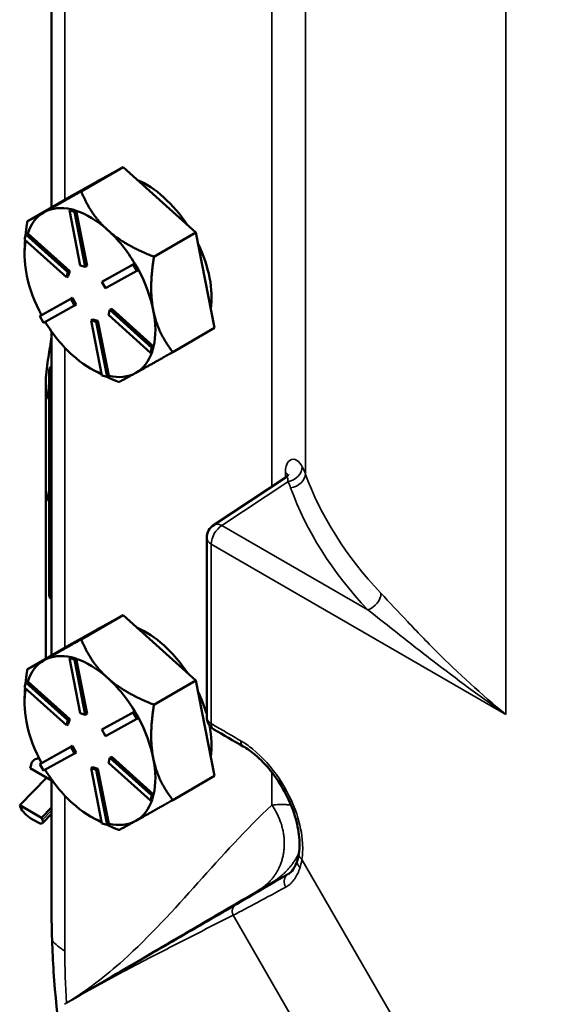
# Model space of a CAD drawing. Units: inches. Extents: x 1 to 109, y 1 to 84.
# Drawn here: x 86 to 88, y 67 to 71 of the extents above; entities that cross this region are included whole.
import ezdxf

# ---------------------------------------------------------------- set-up
doc = ezdxf.new("R2010")
doc.units = ezdxf.units.IN
doc.header["$LTSCALE"] = 5
doc.header["$MEASUREMENT"] = 0
doc.layers.add('Visible (ANSI)', color=7, linetype='Continuous', lineweight=50)
doc.layers.add('Visible Narrow (ANSI)', color=7, linetype='Continuous', lineweight=35)

msp = doc.modelspace()

# ---------------------------------------------------------------- linework, layer by layer
at = {"layer": 'Visible (ANSI)'}
for p, q in [((85.6445, 71.8382), (85.6445, 70.5252)), ((85.9349, 70.688), (85.7652, 70.59)), ((85.8276, 70.6285), (85.9349, 70.688)), ((86.0823, 70.5554), (85.9349, 70.688)), ((85.7162, 70.5667), (85.8235, 70.6262)), ((85.8235, 70.6262), (85.8276, 70.6285)), ((85.8237, 70.6263), (85.8414, 70.6365)), ((85.5465, 70.4687), (85.7162, 70.5667)), ((86.2298, 70.4229), (86.0823, 70.5554)), ((85.6169, 70.5068), (85.6128, 70.5045)), ((85.7241, 70.5174), (85.717, 70.5134)), ((85.717, 70.5134), (85.7376, 70.5076)), ((85.7611, 70.2902), (85.717, 70.5134)), ((85.7344, 70.5146), (85.7241, 70.5174)), ((85.7446, 70.5117), (85.7344, 70.5146)), ((85.7446, 70.5117), (85.7376, 70.5076)), ((85.7376, 70.5076), (85.7816, 70.2845)), ((85.7447, 70.5114), (85.7446, 70.5117)), ((85.7887, 70.2886), (85.7447, 70.5114)), ((85.5351, 70.3953), (85.5408, 70.4156)), ((85.5479, 70.4197), (85.5408, 70.4156)), ((85.5408, 70.4156), (85.7111, 70.2625)), ((85.5481, 70.4195), (85.5479, 70.4197)), ((85.7182, 70.2666), (85.5481, 70.4195)), ((86.0601, 70.3249), (86.2298, 70.4229)), ((86.2298, 70.4229), (86.268, 70.2296)), ((85.7054, 70.2422), (85.5351, 70.3953)), ((85.5353, 70.333), (85.5353, 70.3429)), ((85.7816, 70.2845), (85.7611, 70.2902)), ((85.8491, 70.2238), (85.9753, 70.2939)), ((85.9822, 70.2979), (85.8561, 70.2279)), ((85.9824, 70.298), (85.9753, 70.2939)), ((85.9753, 70.2939), (85.9902, 70.2678)), ((85.9824, 70.298), (85.9822, 70.2979)), ((85.9898, 70.2849), (85.9824, 70.298)), ((85.543, 70.2554), (85.5444, 70.2482)), ((85.7111, 70.2625), (85.7054, 70.2422)), ((85.7182, 70.2666), (85.7111, 70.2625)), ((85.7125, 70.2463), (85.7182, 70.2666)), ((85.7887, 70.2886), (85.7816, 70.2845)), ((85.9902, 70.2678), (85.8639, 70.1978)), ((85.9972, 70.2719), (85.9898, 70.2849)), ((85.9972, 70.2719), (85.9902, 70.2678)), ((85.7125, 70.2463), (85.7054, 70.2422)), ((85.8561, 70.2279), (85.8491, 70.2238)), ((85.8639, 70.1978), (85.8491, 70.2238)), ((86.268, 70.2296), (86.3061, 70.0364)), ((85.5966, 70.0838), (85.7229, 70.1538)), ((85.7299, 70.1579), (85.6039, 70.0879)), ((85.7299, 70.1579), (85.7229, 70.1538)), ((85.7229, 70.1538), (85.7377, 70.1277)), ((85.7448, 70.1318), (85.7299, 70.1579)), ((85.7448, 70.1318), (85.7377, 70.1277)), ((85.7377, 70.1277), (85.6115, 70.0577)), ((85.8757, 70.0891), (85.8814, 70.1094)), ((85.8885, 70.1135), (85.8814, 70.1094)), ((85.8814, 70.1094), (86.0517, 69.9563)), ((86.0586, 69.9606), (85.8885, 70.1135)), ((85.6037, 70.0879), (85.5966, 70.0838)), ((85.6115, 70.0577), (85.5966, 70.0838)), ((85.6039, 70.0879), (85.6037, 70.0879)), ((85.8122, 70.0712), (85.8052, 70.0671)), ((85.8492, 69.844), (85.8052, 70.0671)), ((85.8052, 70.0671), (85.8257, 70.0614)), ((85.8328, 70.0654), (85.8122, 70.0712)), ((85.8328, 70.0654), (85.8257, 70.0614)), ((85.8257, 70.0614), (85.8698, 69.8382)), ((85.8768, 69.8426), (85.8328, 70.0654)), ((86.046, 69.936), (85.8757, 70.0891)), ((85.6445, 70.0223), (85.6445, 68.7094)), ((86.3061, 70.0364), (86.1364, 69.9384)), ((86.0517, 69.9563), (86.046, 69.936)), ((86.0531, 69.9401), (86.046, 69.936)), ((86.0588, 69.9604), (86.0517, 69.9563)), ((86.0531, 69.9401), (86.0559, 69.9503)), ((86.0559, 69.9503), (86.0588, 69.9604)), ((86.0588, 69.9604), (86.0586, 69.9606)), ((85.6355, 69.8686), (85.6355, 68.95)), ((85.8005, 69.8737), (85.8106, 69.8679)), ((85.6216, 69.8207), (85.6216, 69.384)), ((85.8698, 69.8382), (85.8492, 69.844)), ((85.8768, 69.8423), (85.8698, 69.8382)), ((85.8768, 69.8423), (85.8768, 69.8426)), ((86.5958, 69.4315), (86.3022, 69.2375)), ((85.6216, 68.6961), (85.6216, 69.384)), ((86.2742, 69.1854), (86.2742, 68.4607)), ((85.9349, 68.8721), (85.7652, 68.7741)), ((85.8276, 68.8126), (85.9349, 68.8721)), ((86.0823, 68.7395), (85.9349, 68.8721)), ((85.8235, 68.8103), (85.8276, 68.8126)), ((85.8237, 68.8104), (85.8414, 68.8206)), ((85.7162, 68.7508), (85.8235, 68.8103)), ((85.5465, 68.6528), (85.7162, 68.7508)), ((86.2298, 68.607), (86.0823, 68.7395)), ((85.7241, 68.7016), (85.717, 68.6975)), ((85.717, 68.6975), (85.7376, 68.6917)), ((85.7611, 68.4743), (85.717, 68.6975)), ((85.7344, 68.6987), (85.7241, 68.7016)), ((85.7446, 68.6958), (85.7344, 68.6987)), ((85.7446, 68.6958), (85.7376, 68.6917)), ((85.7447, 68.6955), (85.7446, 68.6958)), ((85.7887, 68.4727), (85.7447, 68.6955)), ((85.6169, 68.6909), (85.6128, 68.6886)), ((85.7376, 68.6917), (85.7816, 68.4686)), ((85.5351, 68.5794), (85.5408, 68.5997)), ((85.7054, 68.4263), (85.5351, 68.5794)), ((85.5479, 68.6038), (85.5408, 68.5997)), ((85.5408, 68.5997), (85.7111, 68.4466)), ((85.5481, 68.6036), (85.5479, 68.6038)), ((85.7182, 68.4507), (85.5481, 68.6036)), ((86.0601, 68.509), (86.2298, 68.607)), ((86.2298, 68.607), (86.268, 68.4137)), ((85.5353, 68.5171), (85.5353, 68.5271)), ((85.7816, 68.4686), (85.7611, 68.4743)), ((85.7887, 68.4727), (85.7816, 68.4686)), ((85.8491, 68.408), (85.9753, 68.478)), ((85.9822, 68.482), (85.8561, 68.412)), ((85.9824, 68.4821), (85.9753, 68.478)), ((85.9753, 68.478), (85.9902, 68.4519)), ((85.9824, 68.4821), (85.9822, 68.482)), ((85.9898, 68.4691), (85.9824, 68.4821)), ((85.9972, 68.456), (85.9898, 68.4691)), ((85.9972, 68.456), (85.9902, 68.4519)), ((85.543, 68.4395), (85.5444, 68.4323)), ((85.7111, 68.4466), (85.7054, 68.4263)), ((85.7125, 68.4304), (85.7054, 68.4263)), ((85.7182, 68.4507), (85.7111, 68.4466)), ((85.7125, 68.4304), (85.7182, 68.4507)), ((85.9902, 68.4519), (85.8639, 68.3819)), ((86.268, 68.4137), (86.3061, 68.2205)), ((85.8561, 68.412), (85.8491, 68.408)), ((85.8639, 68.3819), (85.8491, 68.408)), ((85.5966, 68.2679), (85.7229, 68.3379)), ((85.7299, 68.342), (85.6039, 68.272)), ((85.7299, 68.342), (85.7229, 68.3379)), ((85.7229, 68.3379), (85.7377, 68.3119)), ((85.7448, 68.3159), (85.7299, 68.342)), ((85.7377, 68.3119), (85.6115, 68.2418)), ((85.7448, 68.3159), (85.7377, 68.3119)), ((85.8885, 68.2976), (85.8814, 68.2935)), ((86.0586, 68.1447), (85.8885, 68.2976)), ((85.5614, 68.2653), (85.5577, 68.252)), ((85.5937, 68.2917), (85.5865, 68.2908)), ((85.6037, 68.272), (85.5966, 68.2679)), ((85.6115, 68.2418), (85.5966, 68.2679)), ((85.6039, 68.272), (85.6037, 68.272)), ((85.8122, 68.2553), (85.8052, 68.2512)), ((85.8328, 68.2496), (85.8122, 68.2553)), ((85.8757, 68.2732), (85.8814, 68.2935)), ((86.046, 68.1201), (85.8757, 68.2732)), ((85.8814, 68.2935), (86.0517, 68.1404)), ((85.6445, 68.2019), (85.5577, 68.252)), ((85.8492, 68.0281), (85.8052, 68.2512)), ((85.8052, 68.2512), (85.8257, 68.2455)), ((85.8328, 68.2496), (85.8257, 68.2455)), ((85.8257, 68.2455), (85.8698, 68.0223)), ((85.8768, 68.0267), (85.8328, 68.2496)), ((86.3061, 68.2205), (86.1364, 68.1225)), ((85.6247, 68.2133), (85.5153, 68.1018)), ((85.6445, 68.2064), (85.6445, 67.7106)), ((86.0517, 68.1404), (86.046, 68.1201)), ((86.0588, 68.1445), (86.0517, 68.1404)), ((86.0531, 68.1242), (86.0559, 68.1344)), ((86.0559, 68.1344), (86.0588, 68.1445)), ((86.0588, 68.1445), (86.0586, 68.1447)), ((85.6037, 68.0508), (85.5153, 68.1018)), ((85.5153, 68.1018), (85.519, 68.0928)), ((86.0531, 68.1242), (86.046, 68.1201)), ((85.6037, 68.0508), (85.6445, 68.0924)), ((85.6445, 68.0665), (85.6077, 68.029)), ((85.8005, 68.0578), (85.8106, 68.052)), ((85.5875, 68.0327), (85.561, 68.048)), ((85.6074, 68.0418), (85.6037, 68.0508)), ((85.8698, 68.0223), (85.8492, 68.0281)), ((85.8768, 68.0264), (85.8698, 68.0223)), ((85.8768, 68.0264), (85.8768, 68.0267))]:
    msp.add_line(p, q, dxfattribs=at)
msp.add_arc((86.3367, 69.1854), 0.0625, 123.4613, 180, dxfattribs=at)
for centre, major_axis, ratio, start_param, end_param in [((86.0112, 70.3015), (-0.1875, 0.3248), 0.57735, 6.26254, 6.284204), ((86.0289, 70.3117), (-0.1875, 0.3248), 0.57735, 6.22901, 6.283185), ((86.0289, 70.3117), (0.1875, -0.3248), 0.57735, 1.67652, 2.492644), ((85.8005, 70.1799), (-0.1875, 0.3248), 0.57735, 0.001019, 0.473775), ((85.8005, 70.1799), (-0.1875, 0.3248), 0.57735, 5.791241, 6.26254), ((85.8005, 70.1799), (0.1875, -0.3248), 0.57735, 2.084582, 2.56817), ((85.8005, 70.1799), (0.1875, -0.3248), 0.57735, 1.600994, 2.084582), ((85.8005, 70.1799), (-0.1875, 0.3248), 0.57735, 0.586694, 1.026552), ((86.0289, 70.3117), (0.1875, -0.3248), 0.57735, 0.63166, 1.443109), ((85.8005, 70.1799), (0.1875, -0.3248), 0.57735, 1.037384, 1.520965), ((85.8005, 70.1799), (-0.1875, 0.3248), 0.57735, 1.048217, 1.520973), ((85.8005, 70.1799), (0.1875, -0.3248), 0.57735, 0.553796, 1.037384), ((85.8005, 70.1799), (-0.1875, 0.3248), 0.57735, 1.601364, 2.084582), ((85.8005, 70.1799), (0.1875, -0.3248), 0.57735, 6.273372, 6.75543), ((85.8005, 70.1799), (-0.1875, 0.3248), 0.57735, 2.084582, 2.535644), ((85.6668, 69.8686), (-0.0312, 0), 0.57735, 5.505819, 7.060551), ((85.8005, 70.1799), (0.1875, -0.3248), 0.57735, 5.789784, 6.273372), ((85.9316, 69.384), (-0.31, 0), 0.57735, 0, 0.301012), ((85.9316, 69.384), (-0.31, 0), 0.57735, 0, 0.301012), ((85.6668, 68.95), (-0.0312, 0), 0.57735, 0, 0.777366), ((86.0112, 68.4856), (-0.1875, 0.3248), 0.57735, 6.26254, 6.284204), ((86.0289, 68.4959), (-0.1875, 0.3248), 0.57735, 6.22901, 6.283185), ((86.0289, 68.4959), (0.1875, -0.3248), 0.57735, 1.67652, 2.492644), ((85.8005, 68.364), (-0.1875, 0.3248), 0.57735, 5.791241, 6.26254), ((85.8005, 68.364), (0.1875, -0.3248), 0.57735, 2.084582, 2.56817), ((85.8005, 68.364), (-0.1875, 0.3248), 0.57735, 0.001019, 0.473775), ((85.8005, 68.364), (0.1875, -0.3248), 0.57735, 1.600994, 2.084582), ((85.8005, 68.364), (-0.1875, 0.3248), 0.57735, 0.586694, 1.026552), ((86.0289, 68.4959), (0.1875, -0.3248), 0.57735, 1.174511, 1.443109), ((85.8005, 68.364), (0.1875, -0.3248), 0.57735, 1.037384, 1.520965), ((85.8005, 68.364), (-0.1875, 0.3248), 0.57735, 1.048217, 1.520973), ((86.0289, 68.4959), (0.1875, -0.3248), 0.57735, 0.63166, 1.040468), ((85.5924, 68.2474), (-0.0059, 0.0434), 0.745691, 6.046471, 7.331358), ((85.8005, 68.364), (0.1875, -0.3248), 0.57735, 0.553796, 1.037384), ((85.8005, 68.364), (-0.1875, 0.3248), 0.57735, 1.601364, 2.084582), ((85.8005, 68.364), (-0.1875, 0.3248), 0.57735, 2.084582, 2.535644), ((85.8005, 68.364), (0.1875, -0.3248), 0.57735, 6.273372, 6.75543), ((85.5499, 68.0749), (-0.0312, 0.0306), 0.332583, 0.658841, 2.229637), ((85.5764, 68.0596), (0.0312, -0.0306), 0.332583, 5.37123, 6.942026), ((85.8005, 68.364), (0.1875, -0.3248), 0.57735, 5.789784, 6.273372)]:
    msp.add_ellipse(centre, major_axis=major_axis, ratio=ratio, start_param=start_param, end_param=end_param, dxfattribs=at)
for points, weights in [([(85.7652, 70.59), (85.6674, 70.5349), (85.6169, 70.5068)], [1.34576446124, 1.44777813007, 1.44983996635]), ([(85.8716, 70.4338), (85.8032, 70.4953), (85.7652, 70.59)], [1.44982677127, 1.44982677123, 1.34575504671]), ([(85.6128, 70.5045), (85.5638, 70.4773), (85.5465, 70.4687)], [1.44983996631, 1.44777834385, 1.34578561867]), ([(85.5465, 70.4687), (85.5413, 70.4366), (85.5386, 70.4076)], [1.34578561867, 1.37060482229, 1.38950652993]), ([(86.0601, 70.3249), (85.9401, 70.3722), (85.8716, 70.4338)], [1.34573389248, 1.44982677121, 1.44982677125]), ([(85.5373, 70.3933), (85.5353, 70.367), (85.5353, 70.3429)], [1.39874646631, 1.41539327326, 1.4266208842]), ([(86.0573, 70.108), (86.0395, 70.1976), (86.0601, 70.3249)], [1.44982677129, 1.44982677125, 1.3457338925]), ([(86.1364, 69.9384), (86.075, 70.0183), (86.0573, 70.108)], [1.34573389246, 1.4498267712, 1.44982677123]), ([(85.9861, 69.8541), (86.0368, 69.8822), (86.1364, 69.9384)], [1.44982677125, 1.44982677121, 1.34573389247]), ([(85.8106, 69.8679), (85.8285, 69.8575), (85.8485, 69.8476)], [1.42275488321, 1.41253104236, 1.39844611426]), ([(85.9178, 69.8171), (85.9354, 69.8259), (85.9861, 69.8541)], [1.34573389251, 1.44982677124, 1.44982677128]), ([(85.8657, 69.8394), (85.8901, 69.828), (85.9178, 69.8171)], [1.3861267156, 1.36839752485, 1.34573389249]), ([(85.7652, 68.7741), (85.6674, 68.719), (85.6169, 68.6909)], [1.34576446124, 1.44777813007, 1.44983996635]), ([(85.8716, 68.6179), (85.8032, 68.6794), (85.7652, 68.7741)], [1.44982677127, 1.44982677123, 1.34575504671]), ([(85.6128, 68.6886), (85.5638, 68.6615), (85.5465, 68.6528)], [1.44983996631, 1.44777834385, 1.34578561867]), ([(85.5465, 68.6528), (85.5413, 68.6207), (85.5386, 68.5917)], [1.34578561867, 1.37060482229, 1.38950652993]), ([(86.0601, 68.509), (85.9401, 68.5564), (85.8716, 68.6179)], [1.34573389248, 1.44982677121, 1.44982677125]), ([(85.5373, 68.5774), (85.5353, 68.5512), (85.5353, 68.5271)], [1.39874646631, 1.41539327326, 1.4266208842]), ([(86.0573, 68.2921), (86.0395, 68.3818), (86.0601, 68.509)], [1.44982677129, 1.44982677125, 1.3457338925]), ([(86.1364, 68.1225), (86.075, 68.2024), (86.0573, 68.2921)], [1.34573389246, 1.4498267712, 1.44982677123]), ([(85.9861, 68.0382), (86.0368, 68.0663), (86.1364, 68.1225)], [1.44982677125, 1.44982677121, 1.34573389247]), ([(85.8106, 68.052), (85.8285, 68.0416), (85.8485, 68.0317)], [1.42275488321, 1.41253104236, 1.39844611426]), ([(85.8657, 68.0235), (85.8901, 68.0121), (85.9178, 68.0012)], [1.3861267156, 1.36839752485, 1.34573389249]), ([(85.9178, 68.0012), (85.9354, 68.01), (85.9861, 68.0382)], [1.34573389251, 1.44982677124, 1.44982677128])]:
    msp.add_rational_spline(points, weights, degree=2, dxfattribs=at)
for points, knots in [([(85.6356, 69.7426), (85.6269, 69.7635), (85.6225, 69.7868), (85.6213, 69.8256), (85.6219, 69.8416), (85.6251, 69.8745), (85.6275, 69.8916), (85.6342, 69.9347), (85.6394, 69.9642), (85.6437, 69.9957), (85.6441, 69.999), (85.6445, 70.0023)], [2.8773742, 2.8773742, 2.8773742, 2.8773742, 3.0960795, 3.0960795, 3.2183648, 3.2183648, 3.3406502, 3.3406502, 3.5521013, 3.5521013, 3.5771637, 3.5771637, 3.5771637, 3.5771637]), ([(86.5958, 69.4315), (86.5995, 69.4339), (86.6019, 69.4365), (86.6051, 69.4403), (86.6058, 69.4417), (86.6062, 69.4426), (86.6063, 69.4428), (86.6063, 69.4428)], [0.2780803, 0.2780803, 0.2780803, 0.2780803, 0.325861, 0.325861, 0.3736417, 0.3736417, 0.3955589, 0.3955589, 0.3955589, 0.3955589]), ([(86.3016, 68.4099), (86.2964, 68.4131), (86.2917, 68.4172), (86.2839, 68.4266), (86.2807, 68.432), (86.2762, 68.4436), (86.2748, 68.4499), (86.2743, 68.4577), (86.2742, 68.4592), (86.2742, 68.4607)], [0, 0, 0, 0, 0.0465335, 0.0465335, 0.0934069, 0.0934069, 0.1416362, 0.1416362, 0.1531582, 0.1531582, 0.1531582, 0.1531582]), ([(86.6478, 67.9061), (86.6512, 67.9286), (86.6514, 67.9549), (86.6448, 68.0099), (86.6381, 68.0393), (86.6185, 68.0983), (86.6052, 68.1286), (86.5737, 68.1864), (86.5549, 68.2146), (86.5146, 68.2648), (86.4924, 68.2876), (86.4543, 68.3195), (86.4381, 68.3309), (86.4224, 68.34)], [0, 0, 0, 0, 0.250688, 0.250688, 0.496336, 0.496336, 0.745896, 0.745896, 0.998492, 0.998492, 1.250899, 1.250899, 1.430607, 1.430607, 1.430607, 1.430607]), ([(86.6052, 67.8225), (86.6124, 67.8271), (86.6191, 67.8335), (86.6318, 67.8518), (86.6376, 67.8641), (86.6419, 67.8789)], [0, 0, 0, 0, 0.1828091, 0.1828091, 0.3743706, 0.3743706, 0.3743706, 0.3743706]), ([(85.6467, 67.5545), (85.6479, 67.5121), (85.65, 67.4693), (85.6779, 67.0528), (85.7652, 66.6579), (85.9881, 66.0354), (86.086, 65.8109), (86.2952, 65.4052), (86.4018, 65.2235), (86.6603, 64.8335), (86.816, 64.6302), (87.2663, 64.1224), (87.5762, 63.8545), (87.8969, 63.657)], [-12.538833, -12.538833, -12.538833, -12.538833, -12.157068, -12.157068, -8.851267, -8.851267, -6.967946, -6.967946, -5.366331, -5.366331, -3.390264, -3.390264, -0.000735, -0.000735, -0.000735, -0.000735])]:
    msp.add_open_spline(points, degree=3, knots=knots, dxfattribs=at)
for points in [[(86.3031, 68.409), (86.3026, 68.4093), (86.3021, 68.4096), (86.3016, 68.4099)], [(86.4224, 68.34), (86.3827, 68.363), (86.3429, 68.386), (86.3031, 68.409)], [(86.6419, 67.8789), (86.6444, 67.8872), (86.6464, 67.8963), (86.6478, 67.9061)], [(85.6445, 67.7106), (85.6445, 67.661), (85.6452, 67.6088), (85.6467, 67.5545)]]:
    msp.add_open_spline(points, degree=3, dxfattribs=at)
at = {"layer": 'Visible Narrow (ANSI)'}
for p, q in [((86.5387, 71.9018), (86.5387, 69.3938)), ((86.6741, 69.4459), (86.6741, 71.8237)), ((85.6986, 70.5565), (85.6986, 71.7719)), ((87.4873, 71.3753), (87.4873, 68.47)), ((85.6986, 68.7406), (85.6986, 69.956)), ((86.5935, 69.4518), (86.5935, 69.43)), ((86.3352, 69.2355), (86.6035, 69.4128)), ((86.9278, 68.8933), (86.3352, 69.2355)), ((86.2925, 69.1598), (87.4873, 68.47)), ((86.2925, 68.432), (86.2925, 69.1598)), ((86.5387, 68.2347), (86.5387, 68.1025)), ((85.6986, 67.5108), (85.6986, 68.1401)), ((85.6445, 68.0796), (85.6074, 68.0418)), ((88.6827, 64.3787), (86.6601, 67.8819)), ((86.3817, 67.6561), (88.3429, 64.2591))]:
    msp.add_line(p, q, dxfattribs=at)
for centre, major_axis, ratio, start_param, end_param in [((86.5425, 69.431), (0.0625, 0), 0.57735, 0.210153, 0.615053), ((86.6019, 69.4629), (0.055, 0.0297), 0.768446, 4.344719, 5.884494), ((86.1852, 69.375), (-0.4999, -0.0136), 0.594705, 3.33622, 3.434513), ((86.1867, 69.3249), (0.4374, 0.0137), 0.597134, 0.192148, 0.290441), ((86.613, 69.4383), (0.0588, 0.0212), 0.787313, 4.460832, 6.002328), ((89.611, 69.8822), (-3.0029, -0.0962), 0.597538, 0.191731, 0.484813), ((89.6126, 69.8321), (3.0654, 0.0961), 0.597134, 3.33374, 3.626822), ((86.3367, 69.1854), (0.0313, 0.0541), 0.57735, 0.820305, 2.356194), ((86.3367, 69.1854), (-0.0345, 0.0521), 0.576647, 5.463532, 6.283185), ((86.3367, 69.1854), (-0.0625, 0), 0.57735, 0, 0.785398), ((86.9262, 68.9434), (-0.0455, -0.0428), 0.70936, 1.010698, 2.547962), ((85.8753, 67.6129), (0.25, 0), 0.57735, 3.557959, 3.926991), ((87.885, 66.2484), (-1.5461, 2.6778), 0.57735, 0.785398, 0.867325)]:
    msp.add_ellipse(centre, major_axis=major_axis, ratio=ratio, start_param=start_param, end_param=end_param, dxfattribs=at)
for points, knots in [([(86.6615, 69.4739), (86.6553, 69.4852), (86.6479, 69.494), (86.6301, 69.5055), (86.6194, 69.5058), (86.6044, 69.495), (86.5992, 69.4866), (86.5945, 69.4686), (86.5935, 69.4606), (86.5935, 69.4518)], [0, 0, 0, 0, 0.134657, 0.134657, 0.30458, 0.30458, 0.4352899, 0.4352899, 0.5169837, 0.5169837, 0.5169837, 0.5169837]), ([(86.5958, 69.4315), (86.598, 69.433), (86.6003, 69.4319), (86.6031, 69.4251), (86.6037, 69.4197), (86.6035, 69.4128)], [-0.2780803, -0.2780803, -0.2780803, -0.2780803, -0.134657, -0.134657, 0, 0, 0, 0]), ([(87.4873, 68.47), (87.3875, 68.5514), (87.2937, 68.6379), (87.1661, 68.7648), (87.1263, 68.8061), (87.0506, 68.8861), (87.0147, 68.9249), (86.9809, 68.9609)], [-0.004003, -0.004003, -0.004003, -0.004003, 1.11572, 1.11572, 1.659648, 1.659648, 2.203576, 2.203576, 2.203576, 2.203576]), ([(86.9278, 68.8933), (86.9692, 68.861), (87.012, 68.8271), (87.0998, 68.758), (87.1449, 68.7227), (87.286, 68.6144), (87.3854, 68.5407), (87.4873, 68.47)], [-2.203576, -2.203576, -2.203576, -2.203576, -1.659648, -1.659648, -1.11572, -1.11572, 0.004003, 0.004003, 0.004003, 0.004003]), ([(86.2925, 68.432), (86.2893, 68.4339), (86.2865, 68.436), (86.2804, 68.442), (86.2777, 68.446), (86.2748, 68.4537), (86.2742, 68.4572), (86.2742, 68.4607)], [9.15027281, 9.15027281, 9.15027281, 9.15027281, 9.15712584, 9.15712584, 9.16809068, 9.16809068, 9.17743387, 9.17743387, 9.17743387, 9.17743387]), ([(86.2928, 68.4319), (86.2928, 68.4319), (86.2927, 68.4319), (86.2926, 68.432), (86.2926, 68.432), (86.2925, 68.432), (86.2925, 68.432), (86.2925, 68.432), (86.2925, 68.432)], [9.149204253, 9.149204253, 9.149204253, 9.149204253, 9.149731239, 9.149731239, 9.150258225, 9.150258225, 9.150258225, 9.150272815, 9.150272815, 9.150272815, 9.150272815]), ([(86.4122, 68.3626), (86.3925, 68.3741), (86.3728, 68.3855), (86.3334, 68.4084), (86.3137, 68.4198), (86.294, 68.4312), (86.2936, 68.4314), (86.2932, 68.4316), (86.2928, 68.4319)], [8.7203197, 8.7203197, 8.7203197, 8.7203197, 8.932625, 8.932625, 9.1449303, 9.1449303, 9.1449303, 9.1492043, 9.1492043, 9.1492043, 9.1492043]), ([(86.6601, 67.8819), (86.6633, 67.9023), (86.6642, 67.9245), (86.6606, 67.9853), (86.6525, 68.0257), (86.6226, 68.115), (86.5984, 68.1641), (86.5373, 68.2558), (86.4996, 68.2977), (86.4442, 68.3422), (86.4282, 68.3533), (86.4122, 68.3626)], [7.156125, 7.156125, 7.156125, 7.156125, 7.367251, 7.367251, 7.705051, 7.705051, 8.112821, 8.112821, 8.54784, 8.54784, 8.72032, 8.72032, 8.72032, 8.72032]), ([(86.5387, 68.1025), (86.4329, 68.0041), (86.3359, 67.8952), (86.1414, 67.6785), (86.0435, 67.5705), (85.8641, 67.4094), (85.7879, 67.3499), (85.7059, 67.3)], [1.478904, 1.478904, 1.478904, 1.478904, 3.368881, 3.368881, 5.258853, 5.258853, 6.526209, 6.526209, 6.526209, 6.526209]), ([(86.616, 68.1019), (86.6095, 68.1029), (86.6027, 68.1037), (86.5781, 68.1054), (86.5589, 68.1047), (86.5387, 68.1025)], [1.2495057, 1.2495057, 1.2495057, 1.2495057, 1.3147132, 1.3147132, 1.4789037, 1.4789037, 1.4789037, 1.4789037]), ([(86.6525, 67.8491), (86.6554, 67.8583), (86.6577, 67.868), (86.6597, 67.8794), (86.6599, 67.8806), (86.6601, 67.8819)], [7.0377828, 7.0377828, 7.0377828, 7.0377828, 7.1435739, 7.1435739, 7.1561253, 7.1561253, 7.1561253, 7.1561253]), ([(86.603, 67.8211), (86.5623, 67.797), (86.5242, 67.7745), (86.4531, 67.7326), (86.4201, 67.7134), (86.39, 67.6959)], [-6.608067, -6.608067, -6.608067, -6.608067, -5.937991, -5.937991, -5.260787, -5.260787, -5.260787, -5.260787]), ([(86.5425, 67.7905), (86.5468, 67.7925), (86.5517, 67.795), (86.5572, 67.7978), (86.5701, 67.8044), (86.5865, 67.8132), (86.6083, 67.8253), (86.6098, 67.8261), (86.6114, 67.827)], [-0.996485, -0.996485, -0.996485, -0.996485, -0.698813, -0.698813, -0.698813, 0, 0, 0.05183, 0.05183, 0.05183, 0.05183]), ([(86.5945, 67.7698), (86.6069, 67.7766), (86.6179, 67.7863), (86.6368, 67.8109), (86.6446, 67.8258), (86.6505, 67.8429), (86.6512, 67.8449), (86.6519, 67.847), (86.6525, 67.8491)], [6.6080669, 6.6080669, 6.6080669, 6.6080669, 6.8107099, 6.8107099, 7.0133528, 7.0133528, 7.0133528, 7.0377828, 7.0377828, 7.0377828, 7.0377828]), ([(86.4902, 67.7607), (86.4989, 67.7658), (86.5068, 67.7705), (86.5207, 67.7785), (86.5267, 67.7819), (86.5364, 67.7873), (86.5402, 67.7894), (86.5425, 67.7905)], [-1.4789037, -1.4789037, -1.4789037, -1.4789037, -1.3147132, -1.3147132, -1.1556014, -1.1556014, -0.9964846, -0.9964846, -0.9964846, -0.9964846]), ([(85.7059, 67.2999), (85.7878, 67.3487), (85.8617, 67.3925), (86.0325, 67.4931), (86.1225, 67.5457), (86.301, 67.6499), (86.3899, 67.7017), (86.4902, 67.7607)], [-6.526209, -6.526209, -6.526209, -6.526209, -5.258853, -5.258853, -3.368881, -3.368881, -1.478904, -1.478904, -1.478904, -1.478904]), ([(86.3817, 67.6561), (86.4116, 67.6714), (86.4444, 67.6886), (86.5155, 67.7265), (86.5537, 67.7472), (86.5945, 67.7698)], [5.260787, 5.260787, 5.260787, 5.260787, 5.937991, 5.937991, 6.608067, 6.608067, 6.608067, 6.608067]), ([(86.39, 67.6959), (86.3315, 67.662), (86.2729, 67.628), (86.156, 67.5602), (86.0976, 67.5264), (86.0396, 67.4928), (86.0048, 67.4726), (85.9701, 67.4525), (85.8953, 67.4092), (85.8552, 67.386), (85.7756, 67.34), (85.7361, 67.3172), (85.697, 67.2946)], [-5.260787, -5.260787, -5.260787, -5.260787, -3.94559, -3.94559, -2.630393, -2.630393, -2.630393, -1.841813, -1.841813, -0.920904, -0.920904, 0, 0, 0, 0]), ([(85.697, 67.2946), (85.7361, 67.3172), (85.7754, 67.3393), (85.8545, 67.3829), (85.8943, 67.4044), (85.9683, 67.4439), (86.0025, 67.4619), (86.0368, 67.4797), (86.0941, 67.5095), (86.1515, 67.539), (86.2666, 67.5976), (86.3241, 67.6268), (86.3817, 67.6561)], [0, 0, 0, 0, 0.920904, 0.920904, 1.841813, 1.841813, 2.630393, 2.630393, 2.630393, 3.94559, 3.94559, 5.260787, 5.260787, 5.260787, 5.260787]), ([(85.7059, 67.3), (85.7044, 67.299), (85.7029, 67.2981), (85.6999, 67.2963), (85.6984, 67.2954), (85.697, 67.2946)], [6.52620906, 6.52620906, 6.52620906, 6.52620906, 6.54988754, 6.54988754, 6.57356602, 6.57356602, 6.57356602, 6.57356602]), ([(85.697, 67.2946), (85.6984, 67.2954), (85.6999, 67.2963), (85.7028, 67.2981), (85.7044, 67.299), (85.7059, 67.2999)], [-6.57356602, -6.57356602, -6.57356602, -6.57356602, -6.54988754, -6.54988754, -6.52620906, -6.52620906, -6.52620906, -6.52620906])]:
    msp.add_open_spline(points, degree=3, knots=knots, dxfattribs=at)
for points, weights in [([(86.2925, 68.432), (86.2922, 68.4218), (86.2952, 68.4139), (86.3016, 68.4099)], [1, 0.906394900467, 0.859685208077, 0.85987092283]), ([(86.2928, 68.4319), (86.2928, 68.4212), (86.2963, 68.413), (86.3031, 68.409)], [1, 0.904443483567, 0.857688210645, 0.859734181232]), ([(86.4122, 68.3626), (86.4122, 68.3521), (86.4156, 68.3439), (86.4224, 68.34)], [1, 0.904559467978, 0.857800751271, 0.859723849878]), ([(86.5387, 68.1025), (86.6261, 67.9748), (86.606, 67.834), (86.4902, 67.7607)], [1, 0.809256235191, 0.809256235191, 1]), ([(86.648, 67.9074), (86.624, 67.8584), (86.5876, 67.8187), (86.5425, 67.7905)], [0.920121748307, 0.921940652124, 0.948566736022, 1]), ([(86.6601, 67.8819), (86.6512, 67.8887), (86.6465, 67.8973), (86.6478, 67.9061)], [1, 0.893720717507, 0.84779474431, 0.862222080409]), ([(86.6525, 67.8491), (86.6431, 67.858), (86.639, 67.8687), (86.6419, 67.8789)], [1, 0.883908462073, 0.840371680277, 0.86938965461]), ([(86.5945, 67.7698), (86.5832, 67.7897), (86.5866, 67.8107), (86.603, 67.8211)], [1, 0.812936577916, 0.812936577916, 1]), ([(86.3817, 67.6561), (86.3732, 67.6711), (86.3766, 67.6874), (86.39, 67.6959)], [1, 0.813025224746, 0.813025224746, 1]), ([(85.7059, 67.3), (85.7059, 67.2999), (85.7059, 67.2999), (85.7059, 67.2999)], [1, 0.812886475562, 0.812886475562, 1])]:
    msp.add_rational_spline(points, weights, degree=3, dxfattribs=at)
for points in [[(86.6071, 67.8237), (86.6057, 67.8228), (86.6043, 67.822), (86.603, 67.8211)], [(86.6052, 67.8225), (86.6045, 67.822), (86.6037, 67.8215), (86.603, 67.8211)]]:
    msp.add_open_spline(points, degree=3, dxfattribs=at)

doc.saveas('drawing.dxf')
